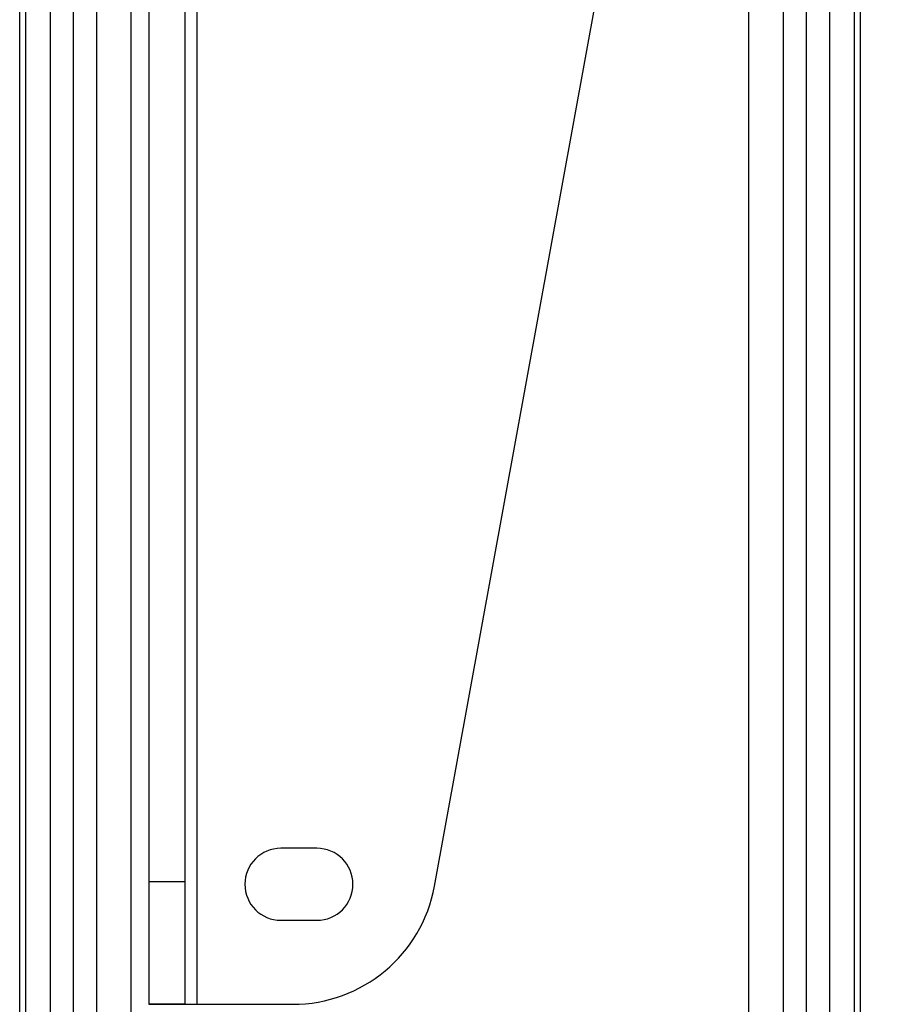
# Model space of a CAD drawing. Units: millimetres. Extents: x -58 to 292, y 5 to 205.
# Drawn here: x 41 to 45, y 77 to 81 of the extents above; entities that cross this region are included whole.
import ezdxf

# ---------------------------------------------------------------- set-up
doc = ezdxf.new("R2010")
doc.units = ezdxf.units.MM

msp = doc.modelspace()

# ---------------------------------------------------------------- linework, layer by layer
at = {"color": 7, "linetype": 'Continuous', "lineweight": 25}
for p, q in [((41.3849, 74.7766), (41.3849, 104.572)), ((44.5668, 104.572), (44.5668, 74.7766)), ((41.4077, 74.9089), (41.4077, 104.4397)), ((41.5018, 74.9089), (41.5018, 104.4397)), ((41.5879, 104.4397), (41.5879, 74.9089)), ((41.6757, 104.4397), (41.6757, 74.9089)), ((41.8074, 74.9089), (41.8074, 104.4397)), ((44.1443, 104.4397), (44.1443, 74.9089)), ((44.276, 74.9089), (44.276, 104.4397)), ((44.3638, 74.9089), (44.3638, 104.4397)), ((44.4499, 104.4397), (44.4499, 74.9089)), ((44.544, 104.4397), (44.544, 74.9089)), ((42.0554, 88.3269), (42.0554, 77.1743)), ((41.8736, 88.1379), (41.8736, 77.1743)), ((42.0099, 88.1379), (42.0099, 77.1743)), ((41.8736, 87.7088), (41.8736, 77.6386)), ((42.0099, 87.7088), (42.0099, 77.6386)), ((42.9552, 77.622), (44.7298, 87.3612)), ((42.5099, 77.7652), (42.3736, 77.7652)), ((41.8736, 77.6386), (41.8736, 77.1743)), ((42.0099, 77.6386), (41.8736, 77.6386)), ((42.0099, 77.6386), (42.0099, 77.1743)), ((42.3736, 77.4925), (42.5099, 77.4925)), ((41.8736, 77.1743), (42.0554, 77.1743)), ((42.0099, 77.1743), (41.8736, 77.1743)), ((42.0099, 77.1743), (42.0554, 77.1743)), ((42.0554, 77.1743), (42.4185, 77.1743))]:
    msp.add_line(p, q, dxfattribs=at)
for centre, radius, start, end in [((42.3736, 77.6288), 0.1364, 90, 270), ((42.3736, 77.6288), 0.1364, 90, 270), ((42.5099, 77.6288), 0.1364, 270, 90), ((42.5099, 77.6288), 0.1364, 270, 90), ((42.4185, 77.7197), 0.5455, 270, 349.6727), ((42.4185, 77.7197), 0.5455, 270, 349.6727)]:
    msp.add_arc(centre, radius, start, end, dxfattribs=at)

doc.saveas('drawing.dxf')
